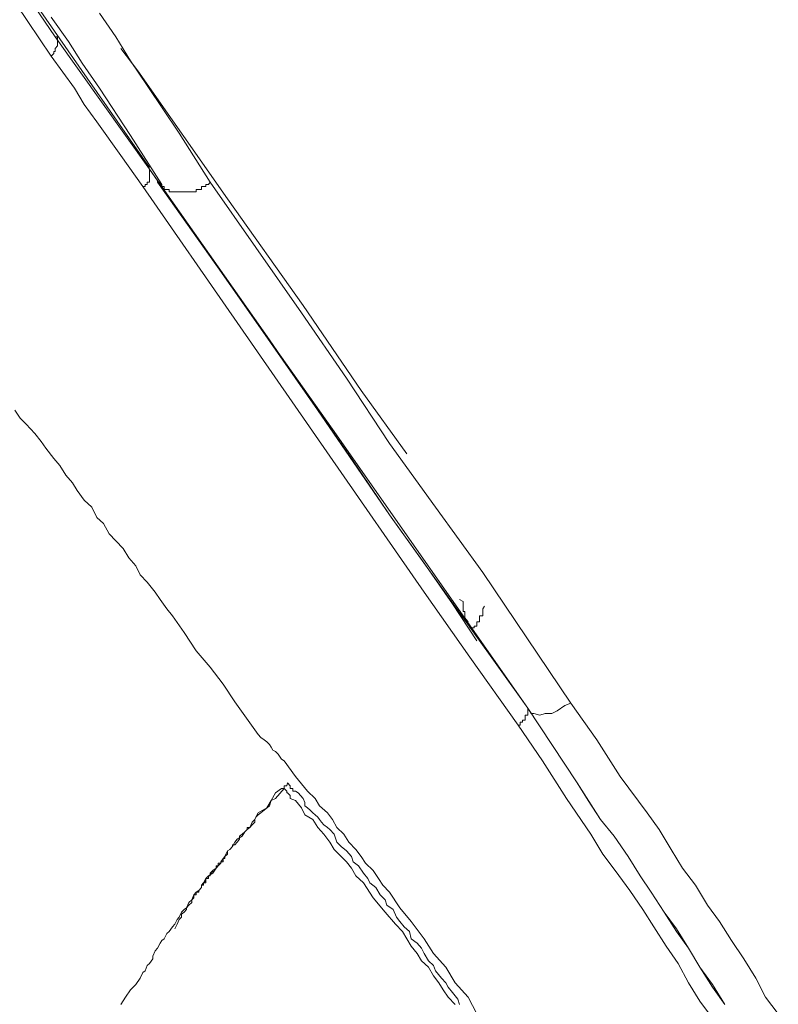
# Model space of a CAD drawing. Units: inches. Extents: x -282 to 723, y -663 to 52.
# Drawn here: x 456 to 463, y -97 to -88 of the extents above; entities that cross this region are included whole.
import ezdxf

# ---------------------------------------------------------------- set-up
doc = ezdxf.new("R2010")
doc.units = ezdxf.units.IN
doc.header["$MEASUREMENT"] = 0
doc.layers.add('图层 1', color=7, linetype='Continuous')

msp = doc.modelspace()

# ---------------------------------------------------------------- linework, layer by layer
at = {"layer": '图层 1', "color": 7, "lineweight": 9}
for points in [[(442.4533, -68.6499), (444.1566, -71.107), (445.9515, -73.6806), (447.6839, -76.1376), (449.3496, -78.503), (450.9071, -80.7435), (452.3772, -82.8715), (453.7556, -84.8329), (455.0299, -86.6403), (456.1668, -88.2769), (456.7707, -89.139)], [(449.4579, -78.7112), (452.3397, -82.834), (454.805, -86.3321), (455.8586, -87.8771)], [(455.8212, -88.0645), (455.0299, -86.8902), (454.2054, -85.7449), (452.6146, -83.4503), (451.0071, -81.1599), (449.3954, -78.8695)], [(456.8873, -89.3014), (456.5874, -88.8308), (456.2876, -88.3727), (456.121, -88.1312), (455.9877, -87.9229), (455.8212, -87.6897)], [(456.2876, -87.6481), (456.4458, -87.8771), (456.5874, -88.1103), (456.7457, -88.3477), (457.0538, -88.8058), (457.3537, -89.2805)], [(455.8212, -88.0645), (455.8462, -88.0395), (455.8462, -88.0187), (455.8586, -88.0187), (455.8586, -87.9896), (455.8836, -87.9646), (455.8836, -87.9438), (455.8836, -87.9229), (455.8836, -87.898), (455.8836, -87.8771), (455.8586, -87.8771)], [(455.8586, -87.8771), (456.7707, -89.1556)], [(456.4916, -87.9896), (456.6582, -88.2061), (457.5203, -89.4388), (458.2511, -90.4674), (458.8091, -91.2878), (459.2506, -91.9)], [(456.704, -89.3222), (456.4916, -89.0223), (456.2626, -88.6975), (456.1377, -88.5309), (456.046, -88.3727), (455.8212, -88.0645)], [(456.7707, -89.1556), (456.7707, -89.1806), (456.7707, -89.2014), (456.7707, -89.2306), (456.7707, -89.2556), (456.7707, -89.2805), (456.7457, -89.2805), (456.7457, -89.3014), (456.729, -89.3014), (456.729, -89.3222), (456.704, -89.3222)], [(456.7707, -89.1556), (457.9263, -90.8006), (459.084, -92.4872), (460.4166, -94.3528)], [(456.7707, -89.1556), (457.312, -89.9344), (457.818, -90.6548), (458.2928, -91.3378), (458.7175, -91.9458), (459.084, -92.4872), (459.4172, -92.9536), (459.692, -93.345), (459.9252, -93.7032)], [(456.8456, -89.2556), (456.8456, -89.2805)], [(456.8456, -89.2556), (456.8456, -89.2805)], [(460.325, -94.5152), (459.8586, -93.8614), (459.4172, -93.2326), (458.5093, -91.9208), (457.616, -90.634), (456.704, -89.3222)], [(457.3537, -89.2805), (457.337, -89.3014), (457.312, -89.3014), (457.312, -89.3222), (457.2912, -89.3222), (457.2704, -89.3222), (457.2704, -89.3513), (457.2454, -89.3513), (457.2204, -89.3513), (457.2204, -89.3722), (457.1954, -89.3722), (457.1788, -89.3722), (457.1496, -89.3722), (457.1246, -89.3722), (457.1038, -89.3722), (457.0788, -89.3722), (457.0538, -89.3722), (457.0372, -89.3722), (457.0122, -89.3722), (456.9914, -89.3722), (456.9581, -89.3722), (456.9581, -89.3513), (456.9372, -89.3513), (456.9122, -89.3513), (456.9122, -89.3222), (456.8873, -89.3222), (456.8873, -89.3014), (456.8706, -89.3014), (456.8706, -89.2805), (456.8456, -89.2805)], [(456.8456, -89.2805), (456.8456, -89.2805)], [(457.3537, -89.2805), (457.337, -89.3014), (457.312, -89.3014), (457.312, -89.3222), (457.2912, -89.3222), (457.2704, -89.3222), (457.2704, -89.3513), (457.2454, -89.3513), (457.2204, -89.3513), (457.2204, -89.3722), (457.1954, -89.3722), (457.1788, -89.3722), (457.1496, -89.3722), (457.1246, -89.3722), (457.1038, -89.3722), (457.0788, -89.3722), (457.0538, -89.3722), (457.0372, -89.3722), (457.0122, -89.3722), (456.9914, -89.3722), (456.9581, -89.3722), (456.9581, -89.3513), (456.9372, -89.3513), (456.9122, -89.3513), (456.9122, -89.3222), (456.8873, -89.3222), (456.8873, -89.3014), (456.8706, -89.3014), (456.8706, -89.2805), (456.8456, -89.2805)], [(456.8456, -89.2805), (456.8456, -89.2805)], [(460.4166, -94.3528), (458.5343, -91.6626), (456.8456, -89.2805)], [(457.3537, -89.2805), (458.2345, -90.5382), (458.6676, -91.1712), (459.084, -91.8), (459.5254, -92.4122), (459.9835, -93.0452), (460.8331, -94.3028)], [(455.4714, -91.4794), (455.5213, -91.5543), (455.5796, -91.6126), (455.6629, -91.7042), (455.7254, -91.7792), (455.7712, -91.8458), (455.8462, -91.9458), (455.9045, -92.0124), (455.9628, -92.104), (456.0252, -92.179), (456.071, -92.2539), (456.1377, -92.3456), (456.2126, -92.4122), (456.2626, -92.5121), (456.3251, -92.5704), (456.3792, -92.6704), (456.4458, -92.737), (456.5166, -92.812), (456.5708, -92.9036), (456.6374, -92.9786), (456.679, -93.066), (456.7457, -93.1368), (456.8248, -93.2326), (456.8706, -93.3034), (456.9372, -93.395), (456.9914, -93.4616), (457.1038, -93.624), (457.2204, -93.799), (457.3537, -93.9572), (457.4786, -94.1196), (457.5911, -94.2904), (457.818, -94.6069)], [(459.8419, -93.5199), (459.8086, -93.4825), (459.8086, -93.4616), (459.8086, -93.4366), (459.8086, -93.42), (459.792, -93.42), (459.792, -93.395), (459.792, -93.37), (459.792, -93.345), (459.792, -93.3242), (459.7586, -93.3034)], [(460.0002, -93.37), (459.9835, -93.395), (459.9835, -93.42), (459.9835, -93.4366), (459.9835, -93.4616), (459.9502, -93.4616), (459.9502, -93.4825), (459.9502, -93.5199), (459.9252, -93.5199), (459.9252, -93.5366), (459.9252, -93.5616), (459.9002, -93.5616), (459.9002, -93.5782), (459.8836, -93.5782), (459.8586, -93.5782), (459.8586, -93.5616)], [(460.4166, -94.3528), (460.4166, -94.3778), (460.4166, -94.4028), (460.4166, -94.4195), (460.3916, -94.4195), (460.3916, -94.4486), (460.3916, -94.4694), (460.3666, -94.4694), (460.3666, -94.4861), (460.3417, -94.4861), (460.3417, -94.5152), (460.325, -94.5152)], [(460.8331, -94.3028), (460.7748, -94.3278), (460.6998, -94.3778), (460.6498, -94.4028), (460.5832, -94.4028), (460.5332, -94.4195), (460.4749, -94.4028), (460.4499, -94.4028), (460.4166, -94.3528)], [(460.4166, -94.3528), (460.6498, -94.7026), (460.8914, -95.0733), (460.9996, -95.244), (461.1162, -95.4272), (461.2495, -95.5855), (461.3828, -95.7812), (461.4994, -95.9686), (461.6076, -96.1269), (461.7326, -96.3184), (461.8492, -96.4808), (461.9658, -96.6682), (462.0741, -96.8515), (462.199, -97.0181), (462.3156, -97.2096)], [(462.3156, -97.2096), (462.199, -97.043), (462.0741, -96.8515), (461.9658, -96.6682), (461.8492, -96.5058), (461.7326, -96.3184), (461.6076, -96.1269), (461.4994, -95.9686), (461.3828, -95.7812), (461.2495, -95.5855), (461.1162, -95.4272), (460.8914, -95.0733), (460.6498, -94.7026), (460.4166, -94.3528)], [(460.8331, -94.3028), (461.0829, -94.6568), (461.3078, -95.0108), (461.566, -95.3606), (461.6826, -95.523), (461.7992, -95.7146), (461.9075, -95.8937), (462.0324, -96.0602), (462.149, -96.2518), (462.2656, -96.41), (462.3822, -96.5933), (462.4988, -96.7682), (462.6154, -96.9556), (462.7071, -97.1388), (462.832, -97.3012)], [(462.199, -97.3429), (462.0741, -97.1763), (461.9658, -97.0014), (461.8658, -96.814), (461.7492, -96.6474), (461.6326, -96.46), (461.5244, -96.2934), (461.3994, -96.1102), (461.2578, -95.9186), (461.1412, -95.7604), (461.0246, -95.5688), (460.7914, -95.2232), (460.5582, -94.8609), (460.325, -94.5152)], [(457.818, -94.6069), (457.843, -94.636), (457.8763, -94.6568), (457.9013, -94.6776), (457.9263, -94.7026), (457.9429, -94.7276), (457.9596, -94.7568), (457.9846, -94.7693), (458.0096, -94.7942), (458.0429, -94.8442), (458.0679, -94.8609), (458.1762, -95.0108), (458.2928, -95.1524), (458.3677, -95.2232), (458.4094, -95.294), (458.4843, -95.3606), (458.5343, -95.4272), (458.5759, -95.5022), (458.6426, -95.5688), (458.6925, -95.6438), (458.7592, -95.7146), (458.8091, -95.7812), (458.8508, -95.8479), (458.9258, -95.9186), (458.9757, -95.9936), (459.0174, -96.0602), (459.084, -96.1269), (459.1839, -96.2768), (459.2922, -96.41), (459.4172, -96.5766), (459.5088, -96.7182), (459.6254, -96.8515), (459.717, -97.0014), (459.8419, -97.1388), (459.9252, -97.3012)], [(458.0429, -95.1274), (457.9846, -95.169), (457.9429, -95.244), (457.9013, -95.3148), (457.818, -95.3606), (457.793, -95.4023), (457.7847, -95.4272), (457.7576, -95.4522), (457.7368, -95.5022), (457.7118, -95.523), (457.6868, -95.5438), (457.6618, -95.5855), (457.616, -95.6146), (457.5911, -95.6438), (457.5702, -95.6854), (457.5452, -95.7146), (457.5203, -95.7271), (457.4953, -95.7812), (457.4786, -95.802), (457.4578, -95.8479), (457.4328, -95.8728), (457.412, -95.8937), (457.3787, -95.9436), (457.337, -95.9686), (457.312, -95.9936), (457.2912, -96.0353), (457.2704, -96.0602), (457.2704, -96.0811), (457.2454, -96.1102), (457.2204, -96.1269), (457.2204, -96.1519), (457.1954, -96.1519), (457.1788, -96.2018), (457.1496, -96.2268), (457.1246, -96.2768), (457.1038, -96.2934), (457.0788, -96.3184), (457.0538, -96.3684), (457.0372, -96.3892), (457.0122, -96.435), (456.9914, -96.46), (456.9581, -96.5058), (456.9372, -96.5267), (456.9122, -96.5766), (456.8873, -96.5933), (456.8706, -96.6183), (456.8456, -96.6682), (456.8248, -96.6932), (456.7998, -96.7432), (456.7998, -96.7682), (456.7707, -96.814), (456.7457, -96.8348), (456.729, -96.8848), (456.704, -96.9015), (456.679, -96.9556), (456.6374, -97.0181), (456.5874, -97.068), (456.5374, -97.1388), (456.4916, -97.2096)], [(458.0679, -95.1274), (457.9846, -95.2232), (457.9429, -95.244), (457.9263, -95.294), (457.8763, -95.3356), (457.843, -95.3606), (457.818, -95.3814), (457.793, -95.4023), (457.7847, -95.4272), (457.7847, -95.4522), (457.7576, -95.4772), (457.7368, -95.5022), (457.7118, -95.5022), (457.7118, -95.523), (457.6868, -95.5438), (457.6618, -95.5688), (457.6369, -95.5855), (457.6369, -95.6146), (457.616, -95.6438), (457.5911, -95.6688), (457.5702, -95.6688), (457.5702, -95.6854), (457.5452, -95.7146), (457.5203, -95.7271), (457.5203, -95.7604), (457.4953, -95.7812), (457.4786, -95.802), (457.4578, -95.8354), (457.4578, -95.8479), (457.4328, -95.8479), (457.4328, -95.8728), (457.412, -95.8728), (457.412, -95.8937), (457.3787, -95.9186), (457.3537, -95.9436), (457.3537, -95.9686), (457.337, -95.9686), (457.337, -95.9936), (457.312, -95.9936), (457.312, -96.0186), (457.2912, -96.0353), (457.2912, -96.0602), (457.2704, -96.0602), (457.2704, -96.0811), (457.2454, -96.1102), (457.2454, -96.1269), (457.2204, -96.1269), (457.1954, -96.1519), (457.1954, -96.181), (457.1788, -96.2018), (457.1788, -96.2268), (457.1496, -96.2518), (457.1246, -96.2768), (457.1246, -96.2934), (457.1038, -96.3184), (457.0788, -96.3393), (457.0788, -96.3684), (457.0538, -96.3892), (457.0372, -96.435), (457.0122, -96.4808)], [(458.0429, -95.1274), (458.0679, -95.1274), (458.0679, -95.1024), (458.0929, -95.1024), (458.1012, -95.0733)], [(459.717, -97.2096), (459.6504, -97.1388), (459.6004, -97.068), (459.5587, -97.0014), (459.5088, -96.9348), (459.4588, -96.8515), (459.3922, -96.789), (459.3505, -96.7182), (459.2922, -96.6474), (459.2506, -96.5766), (459.2089, -96.5058), (459.1423, -96.435), (459.0424, -96.3184), (458.9258, -96.181), (458.8341, -96.0353), (458.7592, -95.9686), (458.7175, -95.8937), (458.6676, -95.8354), (458.6176, -95.7812), (458.551, -95.7146), (458.5093, -95.6438), (458.451, -95.5688), (458.3927, -95.5022), (458.3427, -95.4272), (458.2678, -95.3814), (458.2345, -95.3148), (458.1762, -95.244), (458.1262, -95.2232), (458.1262, -95.194), (458.1012, -95.169), (458.0929, -95.169), (458.0929, -95.1524), (458.0679, -95.1274), (458.0429, -95.1274)], [(458.1012, -95.0733), (458.1262, -95.1024), (458.1262, -95.1274), (458.1512, -95.1274), (458.1512, -95.1524), (458.1762, -95.1524), (458.2011, -95.169), (458.2511, -95.2232), (458.2678, -95.2607), (458.2678, -95.294), (458.2928, -95.3148), (458.3177, -95.3356), (458.3427, -95.3606), (458.3677, -95.3814), (458.3927, -95.4023), (458.4094, -95.4272), (458.426, -95.4522), (458.451, -95.4772), (458.4843, -95.5022), (458.5093, -95.523), (458.551, -95.5688), (458.5759, -95.6438), (458.6176, -95.6854), (458.6676, -95.7271), (458.7175, -95.7812), (458.7342, -95.8354), (458.7842, -95.8728), (458.8341, -95.9436), (458.8758, -95.9936), (458.8924, -96.0353), (458.9507, -96.0811), (458.9924, -96.1519), (459.0424, -96.2018), (459.059, -96.2518), (459.1173, -96.2934), (459.1506, -96.3684), (459.1839, -96.41), (459.2256, -96.46), (459.2756, -96.5058), (459.2922, -96.5766), (459.3505, -96.6183), (459.3922, -96.6682), (459.4172, -96.7182), (459.4588, -96.789), (459.5088, -96.8348), (459.5254, -96.8848), (459.5837, -96.9556), (459.6254, -97.0014), (459.6504, -97.043), (459.692, -97.093), (459.742, -97.1596), (459.7586, -97.2096)], [(457.5203, -95.7604), (457.4953, -95.7812), (457.4953, -95.802), (457.4786, -95.802), (457.4786, -95.8354), (457.4578, -95.8354), (457.4578, -95.8479), (457.4328, -95.8728), (457.412, -95.8937), (457.3787, -95.9186), (457.3787, -95.9436), (457.3537, -95.9436), (457.3537, -95.9686), (457.337, -95.9686), (457.337, -95.9936), (457.312, -95.9936), (457.312, -96.0186), (457.312, -96.0353), (457.2912, -96.0353), (457.2912, -96.0602)]]:
    msp.add_lwpolyline(points, dxfattribs=at)

doc.saveas('drawing.dxf')
